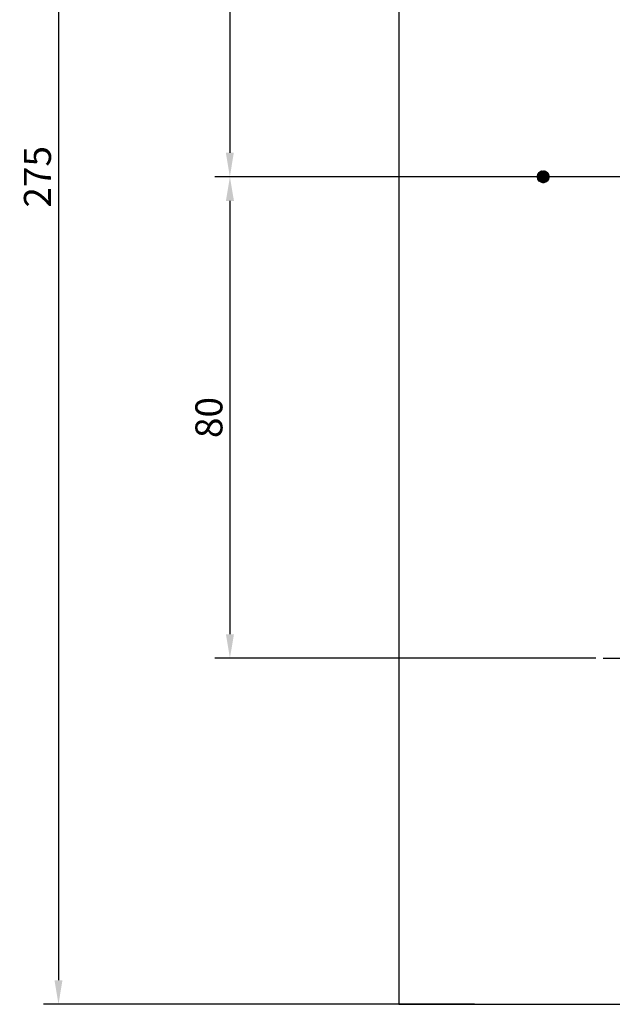
# Model space of a CAD drawing. Extents: x 1554 to 2032, y 373 to 750.
# Drawn here: x 1554 to 1652, y 442 to 605 of the extents above; entities that cross this region are included whole.
import ezdxf
from ezdxf.lldxf.tags import DXFTag

# ---------------------------------------------------------------- set-up
doc = ezdxf.new("R2010")
doc.units = 0
doc.header["$PDMODE"] = 35
doc.header["$PDSIZE"] = 3
doc.layers.add('DIM', color=3, linetype='Continuous', lineweight=15)
doc.styles.add('KT64F', font='txt', dxfattribs={"height": 4.5, "bigfont": 'KT64F.SHX'})
doc.styles.get("Standard").update_dxf_attribs({"font": 'txt.shx', "height": 2.5})
tags = doc.linetypes.add('CENTER', pattern=[50.8, 31.75, -6.35, 6.35, -6.35]).pattern_tags.tags
tags[10:11] = [DXFTag(74, 4), DXFTag(75, 0), DXFTag(340, '0'), DXFTag(46, 1.0), DXFTag(50, 0.0), DXFTag(44, 0.0), DXFTag(45, 0.0)]
tags[8:9] = [DXFTag(74, 4), DXFTag(75, 0), DXFTag(340, '0'), DXFTag(46, 1.0), DXFTag(50, 0.0), DXFTag(44, 0.0), DXFTag(45, 0.0)]
tags[6:7] = [DXFTag(74, 4), DXFTag(75, 0), DXFTag(340, '0'), DXFTag(46, 1.0), DXFTag(50, 0.0), DXFTag(44, 0.0), DXFTag(45, 0.0)]
tags[4:5] = [DXFTag(74, 4), DXFTag(75, 0), DXFTag(340, '0'), DXFTag(46, 1.0), DXFTag(50, 0.0), DXFTag(44, 0.0), DXFTag(45, 0.0)]
doc.dimstyles.new('ISO-25_WS', dxfattribs={"dimtxt": 2, "dimasz": 2, "dimexe": 1.25, "dimexo": 0.625, "dimtad": 1, "dimdec": 1, "dimdsep": 46, "dimtxsty": 'Standard', "dimcen": 2.5, "dimclrd": 3, "dimclre": 3, "dimclrt": 1, "dimadec": 0, "dimazin": 0, "dimtfac": 1, "dimtdec": 1, "dimtmove": 0, "dimatfit": 3, "dimfxl": 1, "dimtolj": 1, "dimtzin": 0, "dimarcsym": 0})

# ---------------------------------------------------------------- blocks, each defined once
blk = doc.blocks.new('*D5')
at = {"color": 3, "linetype": 'ByBlock', "lineweight": -2}
for p, q in [((1629.39, 716.78), (1557.72, 716.78)), ((1560.22, 712.78), (1560.22, 445.78)), ((1629.39, 441.78), (1557.72, 441.78))]:
    blk.add_line(p, q, dxfattribs=at)
at = {"color": 3}
for points in [[(1559.55, 712.78), (1560.88, 712.78), (1560.22, 716.78)], [(1559.55, 445.78), (1560.88, 445.78), (1560.22, 441.78)]]:
    blk.add_solid(points, dxfattribs=at)
at = {"layer": 'Defpoints', "color": 0}
for p in [(1630.64, 716.78), (1560.22, 441.78), (1630.64, 441.78)]:
    blk.add_point(p, dxfattribs=at)
at = {"color": 1, "insert": (1556.72, 579.28), "char_height": 4.5, "attachment_point": 5, "rotation": 90, "style": 'KT64F'}
blk.add_mtext('\\A1;275', dxfattribs=at)
blk = doc.blocks.new('*D7')
at = {"color": 3, "linetype": 'ByBlock', "lineweight": -2}
for p, q in [((1649.58, 659.28), (1586.22, 659.28)), ((1588.72, 655.28), (1588.72, 583.28)), ((1623.37, 579.28), (1586.22, 579.28))]:
    blk.add_line(p, q, dxfattribs=at)
at = {"color": 3}
for points in [[(1588.05, 655.28), (1589.38, 655.28), (1588.72, 659.28)], [(1588.05, 583.28), (1589.38, 583.28), (1588.72, 579.28)]]:
    blk.add_solid(points, dxfattribs=at)
at = {"layer": 'Defpoints', "color": 0}
for p in [(1650.83, 659.28), (1588.72, 579.28), (1624.62, 579.28)]:
    blk.add_point(p, dxfattribs=at)
at = {"color": 1, "insert": (1585.22, 619.28), "char_height": 4.5, "attachment_point": 5, "rotation": 90, "style": 'KT64F'}
blk.add_mtext('\\A1;80', dxfattribs=at)
blk = doc.blocks.new('*D8')
at = {"color": 3, "linetype": 'ByBlock', "lineweight": -2}
for p, q in [((1629.64, 579.28), (1586.23, 579.28)), ((1588.73, 575.28), (1588.73, 503.28)), ((1649.58, 499.28), (1586.23, 499.28))]:
    blk.add_line(p, q, dxfattribs=at)
at = {"color": 3}
for points in [[(1588.06, 575.28), (1589.4, 575.28), (1588.73, 579.28)], [(1588.06, 503.28), (1589.4, 503.28), (1588.73, 499.28)]]:
    blk.add_solid(points, dxfattribs=at)
at = {"layer": 'Defpoints', "color": 0}
for p in [(1630.89, 579.28), (1588.73, 499.28), (1650.83, 499.28)]:
    blk.add_point(p, dxfattribs=at)
at = {"color": 1, "insert": (1585.23, 539.28), "char_height": 4.5, "attachment_point": 5, "rotation": 90, "style": 'KT64F'}
blk.add_mtext('\\A1;80', dxfattribs=at)

msp = doc.modelspace()

# ---------------------------------------------------------------- hatches: boundary and pattern name
at = {"layer": 'DIM'}
h = msp.add_hatch(dxfattribs=at)
h.set_pattern_fill('ANSI31', color=5, scale=0.5, angle=180, style=0)
h.set_pattern_definition([(225, (2156.04505, 1043.665515), (0.044194174, -0.044194174), [])])
edge = h.paths.add_edge_path()
edge.add_arc((1640.83, 579.28), 1, 0, 360)

# ---------------------------------------------------------------- linework, layer by layer
at = {"color": 7, "linetype": 'Continuous'}
for p, q in [((1616.83, 716.78), (1616.83, 441.78)), ((1616.83, 441.78), (1736.83, 441.78))]:
    msp.add_line(p, q, dxfattribs=at)
at = {"color": 1, "linetype": 'CENTER', "ltscale": 0.75}
for p, q in [((1739.83, 579.28), (1613.83, 579.28)), ((1650.83, 499.28), (1702.83, 499.28))]:
    msp.add_line(p, q, dxfattribs=at)
at = {"layer": 'DIM', "color": 5}
msp.add_circle((1640.83, 579.28), 1, dxfattribs=at)

# ---------------------------------------------------------------- dimensions: what is measured, and where the dimension line sits
for base, p1, p2, picture, middle in [((1560.22, 441.78), (1630.64, 716.78), (1630.64, 441.78), '*D5', (1556.72, 579.28)), ((1588.72, 579.28), (1650.83, 659.28), (1624.62, 579.28), '*D7', (1585.22, 619.28)), ((1588.73, 499.28), (1630.89, 579.28), (1650.83, 499.28), '*D8', (1585.23, 539.28))]:
    dim = msp.add_linear_dim(base=base, p1=p1, p2=p2, angle=90, dimstyle='ISO-25_WS', override={"dimtxt": 4, "dimasz": 4, "dimexe": 2.5, "dimexo": 1.25, "dimgap": 1.25, "dimdec": 0, "dimtxsty": 'KT64F', "dimarcsym": 1})
    dim.commit()
    dim.dimension.update_dxf_attribs({"geometry": picture, "text_midpoint": middle})

doc.saveas('drawing.dxf')
